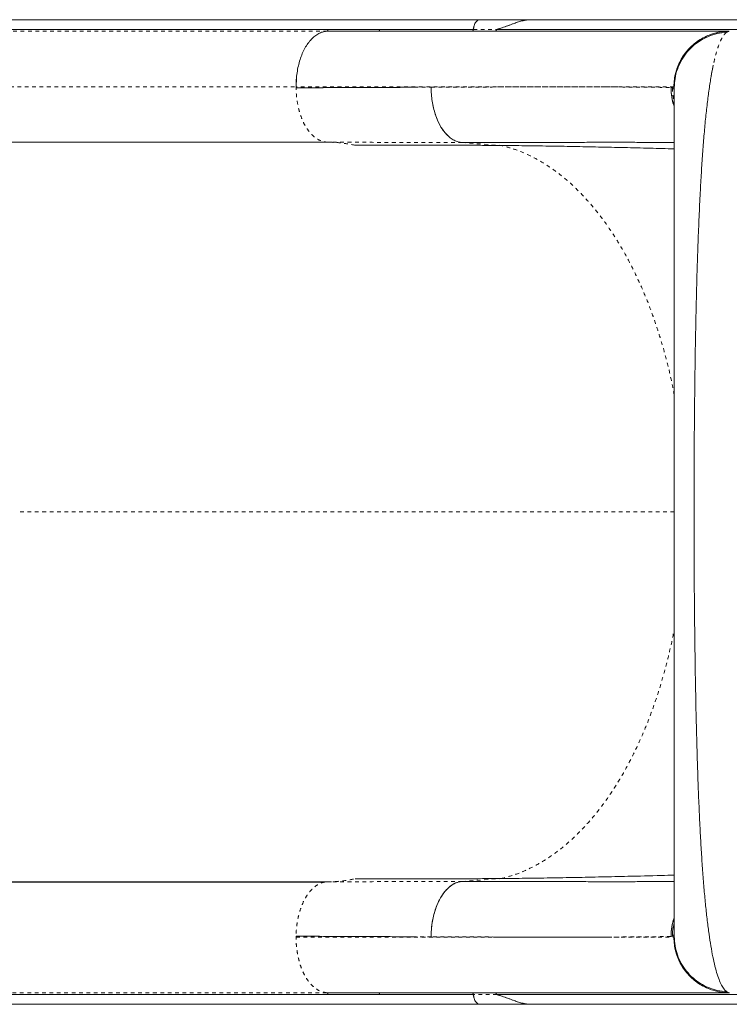
# Model space of a CAD drawing. Extents: x -79 to 464, y -9 to 609.
# Drawn here: x 175 to 195, y 242 to 269 of the extents above; entities that cross this region are included whole.
import ezdxf

# ---------------------------------------------------------------- set-up
doc = ezdxf.new("R2010")
doc.units = 0
doc.header["$LTSCALE"] = 0.125
doc.header["$MEASUREMENT"] = 0
doc.linetypes.add('PHANTOM', pattern=[0.5, 0.25, -0.05, 0.05, -0.05, 0.05, -0.05])
doc.layers.add('CONTOUR', color=7, linetype='CONTINUOUS')

msp = doc.modelspace()

# ---------------------------------------------------------------- linework, layer by layer
at = {"layer": 'CONTOUR', "linetype": 'Continuous', "lineweight": 15}
for p, q in [((187.78334, 268.59735), (169.75515, 268.59735)), ((187.62888, 268.438), (187.60723, 268.33765)), ((189.11627, 268.59825), (189.16696, 268.59825)), ((189.16696, 268.59718), (189.15291, 268.59716)), ((189.15319, 268.59718), (189.16696, 268.59718)), ((189.16696, 268.59825), (196.34097, 268.59825)), ((183.67216, 268.33695), (169.53212, 268.33695)), ((183.65657, 268.28511), (183.63063, 268.28511)), ((183.63812, 268.28474), (185.03588, 268.28575)), ((187.60662, 268.33783), (185.07123, 268.33783)), ((196.26854, 268.33051), (188.23209, 268.33051)), ((182.82145, 267.02678), (182.80938, 266.78575)), ((193.04344, 266.65566), (193.04279, 266.6703)), ((183.66974, 265.28575), (169.58709, 265.28575)), ((187.3057, 265.2741), (187.31146, 265.27412)), ((183.58547, 245.27919), (169.50282, 245.27919)), ((169.58718, 245.28575), (183.66974, 245.28575)), ((175.3436, 245.28575), (175.33821, 245.27919)), ((183.66974, 245.28575), (183.5856, 245.27589)), ((187.31157, 245.29738), (187.3057, 245.2974)), ((193.04279, 243.90119), (193.04354, 243.91835)), ((194.47716, 242.30479), (194.46104, 242.31379)), ((169.53212, 242.23455), (183.67216, 242.23455)), ((185.03588, 242.28575), (183.63812, 242.28676)), ((185.07123, 242.23367), (187.60662, 242.23367)), ((187.60723, 242.23385), (187.62888, 242.1335)), ((188.23209, 242.24099), (195.4296, 242.24099)), ((169.75004, 241.97414), (187.78334, 241.97414)), ((189.16696, 241.97325), (189.11627, 241.97325)), ((189.15291, 241.97434), (189.16696, 241.97432)), ((189.16696, 241.97432), (189.15319, 241.97432)), ((196.34097, 241.97325), (189.16696, 241.97325))]:
    msp.add_line(p, q, dxfattribs=at)
at = {"layer": 'CONTOUR', "linetype": 'PHANTOM', "lineweight": 0}
for p, q in [((169.55629, 268.28474), (183.63812, 268.28474)), ((187.60662, 268.33783), (188.24653, 268.33783)), ((168.66933, 266.78575), (182.80938, 266.78575)), ((182.80903, 266.78575), (182.80903, 266.75728)), ((186.0147, 266.77138), (186.46576, 266.77348)), ((192.95613, 266.76198), (192.99556, 266.76023)), ((193.03466, 266.78575), (193.04354, 266.76321)), ((187.3057, 265.2741), (188.36537, 265.19728)), ((193.04354, 255.28575), (175.26546, 255.28575)), ((187.3057, 245.2974), (188.36547, 245.37422)), ((182.80903, 243.81422), (182.80903, 243.78575)), ((186.46525, 243.79801), (186.01409, 243.79969)), ((192.99556, 243.81126), (192.95613, 243.80952)), ((193.03466, 243.78575), (193.04354, 243.80829)), ((183.63812, 242.28676), (169.49808, 242.28676)), ((188.24653, 242.23367), (187.60662, 242.23367))]:
    msp.add_line(p, q, dxfattribs=at)
at = {"layer": 'CONTOUR', "linetype": 'Continuous', "lineweight": 15, "flags": 128}
for points in [[(183.67216, 268.33695), (184.45564, 268.33747), (185.07123, 268.33783)], [(185.07123, 242.23367), (184.28775, 242.23418), (183.67216, 242.23455)]]:
    msp.add_lwpolyline(points, dxfattribs=at)
at = {"layer": 'CONTOUR', "linetype": 'Continuous', "lineweight": 15}
for points, knots in [([(187.60662, 268.33783), (187.61082, 268.36532), (187.61949, 268.42205), (187.64824, 268.49746), (187.69026, 268.55896), (187.73141, 268.59051), (187.75733, 268.59217), (187.76323, 268.59255)], [0, 0, 0, 0, 0.21168762, 0.4369314, 0.66267912, 0.92313801, 1, 1, 1, 1]), ([(189.10989, 268.59565), (188.88921, 268.59565), (188.4319, 268.59565), (187.99117, 268.59565), (187.76312, 268.59565)], [0, 0, 0, 0, 0.48255326, 1, 1, 1, 1]), ([(187.7953, 268.59623), (187.79129, 268.59745), (187.78727, 268.59867), (187.78335, 268.59735), (187.78334, 268.59734)], [0, 0, 0, 0, 0.99719402, 1, 1, 1, 1]), ([(187.80046, 268.59682), (188.02626, 268.59702), (188.47719, 268.59742), (188.93726, 268.59781), (189.16696, 268.59801)], [0, 0, 0, 0, 0.500733934, 1, 1, 1, 1]), ([(189.16696, 268.59801), (189.13498, 268.59671), (189.06836, 268.59401), (188.9656, 268.57691), (188.85762, 268.55016), (188.73177, 268.50711), (188.58656, 268.45036), (188.41904, 268.3882), (188.30588, 268.35516), (188.24653, 268.33783)], [0, 0, 0, 0, 0.09614817, 0.20027861, 0.31072201, 0.42793914, 0.59904086, 0.7897032, 1, 1, 1, 1]), ([(188.24733, 268.33731), (188.29437, 268.35119), (188.38911, 268.37913), (188.53382, 268.43236), (188.66939, 268.48411), (188.79806, 268.53055), (188.91828, 268.56577), (189.04298, 268.59159), (189.12568, 268.59531), (189.16696, 268.59718)], [0, 0, 0, 0, 0.167329285, 0.33708313, 0.50088391, 0.620653201, 0.751434162, 0.875948025, 1, 1, 1, 1]), ([(182.80846, 266.78575), (182.80988, 266.84956), (182.81273, 266.9773), (182.83511, 267.16575), (182.8698, 267.34823), (182.91746, 267.52184), (182.97704, 267.68363), (183.04796, 267.8307), (183.12953, 267.95981), (183.22006, 268.06936), (183.31782, 268.15845), (183.42117, 268.22526), (183.52841, 268.27094), (183.60155, 268.2807), (183.6381, 268.28557)], [0, 0, 0, 0, 0.08317049, 0.16649739, 0.24995243, 0.33343027, 0.41682007, 0.50007679, 0.58328961, 0.66659451, 0.74999842, 0.83342205, 0.9167699, 1, 1, 1, 1]), ([(194.4671, 268.28511), (194.45863, 268.28511), (194.44055, 268.28511), (194.37571, 268.28511), (194.28493, 268.2851), (194.17178, 268.2851), (194.04157, 268.2851), (193.89782, 268.2851), (193.74402, 268.2851), (193.5821, 268.2851), (193.41384, 268.2851), (193.24163, 268.2851), (193.06778, 268.2851), (192.89574, 268.2851), (192.72766, 268.2851), (192.56633, 268.2851), (192.41353, 268.2851), (192.26776, 268.2851), (192.11935, 268.2851), (191.95696, 268.2851), (191.7721, 268.2851), (191.56266, 268.2851), (191.32789, 268.2851), (191.06596, 268.2851), (190.77686, 268.2851), (190.4591, 268.2851), (190.11115, 268.2851), (189.72925, 268.2851), (189.30862, 268.2851), (188.84651, 268.2851), (188.34009, 268.2851), (187.78965, 268.2851), (187.19296, 268.2851), (186.59648, 268.2851), (186.00749, 268.28511), (185.43338, 268.28511), (184.82604, 268.28511), (184.23293, 268.28511), (183.83497, 268.28511), (183.65657, 268.28511)], [0, 0, 0, 0, 0.03256534, 0.06957664, 0.10502557, 0.13891161, 0.17123408, 0.20145686, 0.23017033, 0.25737417, 0.28306825, 0.30767828, 0.33072326, 0.35220339, 0.37211891, 0.39047004, 0.40697097, 0.42196322, 0.4364114, 0.45232143, 0.47008666, 0.48943205, 0.51035772, 0.53286377, 0.55695021, 0.5821448, 0.6088636, 0.63710633, 0.66687261, 0.69874494, 0.73219584, 0.76722507, 0.80383283, 0.84202011, 0.87313414, 0.90522475, 0.9382921, 0.97233607, 1, 1, 1, 1]), ([(185.03588, 268.28575), (185.27037, 268.28575), (185.73877, 268.28575), (186.41423, 268.28575), (187.06824, 268.28575), (187.69896, 268.28575), (188.30687, 268.28575), (188.93552, 268.28575), (189.57638, 268.28575), (190.21931, 268.28575), (190.82095, 268.28575), (191.38129, 268.28575), (191.87067, 268.28575), (192.29595, 268.28575), (192.66316, 268.28575), (192.99837, 268.28575), (193.30157, 268.28575), (193.57276, 268.28575), (193.82529, 268.28575), (194.05179, 268.28575), (194.2441, 268.28575), (194.38912, 268.28575), (194.49105, 268.28575), (194.51974, 268.28575), (194.5341, 268.28575)], [0, 0, 0, 0, 0.04125145, 0.08240178, 0.12350337, 0.16460876, 0.20577047, 0.24704083, 0.29771808, 0.34825514, 0.3987494, 0.4492985, 0.49999977, 0.54225361, 0.58439513, 0.62648055, 0.66856635, 0.71070897, 0.75296465, 0.80246187, 0.85182332, 0.90113962, 0.95050164, 1, 1, 1, 1]), ([(188.2321, 268.33051), (188.23062, 268.3245), (188.22763, 268.31245), (188.21951, 268.2987), (188.20977, 268.28882), (188.20243, 268.2874), (188.19877, 268.28669)], [0, 0, 0, 0, 0.25052202, 0.50210128, 0.75231543, 1, 1, 1, 1]), ([(194.5341, 268.28661), (194.46879, 268.28398), (194.33809, 268.27871), (194.14546, 268.23787), (193.9593, 268.17462), (193.78269, 268.08778), (193.61873, 267.97927), (193.47056, 267.85012), (193.34152, 267.70179), (193.23307, 267.53765), (193.14626, 267.36086), (193.08303, 267.17454), (193.04221, 266.98181), (193.03701, 266.85106), (193.03441, 266.78575)], [0, 0, 0, 0, 0.08321098, 0.166535466, 0.249954731, 0.333374892, 0.416703534, 0.499926331, 0.583168419, 0.666542424, 0.750014951, 0.833475361, 0.916813916, 1, 1, 1, 1]), ([(194.5341, 268.28575), (194.44626, 268.28112), (194.27052, 268.27186), (194.01521, 268.19946), (193.77601, 268.08696), (193.55999, 267.93398), (193.37527, 267.74681), (193.22651, 267.5317), (193.1179, 267.29585), (193.04805, 267.04472), (193.03912, 266.87206), (193.03466, 266.78575)], [0, 0, 0, 0, 0.11197869, 0.22401927, 0.33604273, 0.44802168, 0.55995458, 0.66994264, 0.77997212, 0.89001646, 1, 1, 1, 1]), ([(194.46104, 268.25771), (194.37663, 268.2487), (194.20769, 268.23067), (193.96477, 268.14958), (193.73791, 268.03296), (193.5337, 267.87976), (193.36045, 267.69473), (193.22231, 267.48395), (193.12163, 267.25493), (193.05619, 267.01259), (193.04776, 266.8463), (193.04354, 266.76321)], [0, 0, 0, 0, 0.11192702, 0.22400981, 0.33612425, 0.4480766, 0.55989447, 0.6698652, 0.77998557, 0.89006817, 1, 1, 1, 1]), ([(194.46104, 242.31379), (194.43731, 242.33416), (194.38994, 242.3748), (194.32095, 242.48833), (194.25441, 242.63898), (194.19081, 242.82988), (194.13047, 243.05839), (194.07376, 243.32307), (194.02096, 243.6213), (193.97134, 243.95615), (193.92497, 244.32856), (193.88177, 244.73905), (193.84232, 245.18054), (193.80652, 245.65001), (193.77421, 246.14447), (193.74433, 246.67764), (193.71683, 247.2515), (193.69176, 247.86823), (193.66967, 248.50873), (193.65043, 249.16915), (193.63385, 249.84577), (193.61974, 250.53728), (193.60749, 251.26716), (193.59724, 252.03649), (193.58914, 252.84285), (193.58343, 253.65816), (193.58007, 254.47911), (193.57902, 255.27802), (193.58003, 256.05082), (193.58287, 256.79394), (193.5876, 257.53062), (193.59427, 258.26102), (193.60298, 258.98502), (193.61383, 259.69999), (193.62735, 260.42496), (193.6439, 261.15412), (193.66401, 261.8836), (193.68745, 262.59031), (193.7146, 263.27235), (193.74437, 263.89697), (193.7764, 264.46394), (193.81029, 264.97571), (193.84788, 265.45895), (193.88958, 265.91266), (193.93561, 266.33528), (193.98616, 266.72215), (194.04083, 267.07374), (194.08092, 267.27339), (194.10094, 267.37312)], [0, 0, 0, 0, 0.0200838, 0.04007331, 0.05997267, 0.07987171, 0.09979228, 0.11966212, 0.13942211, 0.15904031, 0.17951804, 0.2000107, 0.2205196, 0.24098927, 0.2613226, 0.2815338, 0.30353541, 0.32558379, 0.34767102, 0.3696774, 0.39155736, 0.41334488, 0.4351517, 0.4592293, 0.48336929, 0.5074402, 0.53150131, 0.55559819, 0.57747382, 0.59925414, 0.62095187, 0.64266853, 0.66449684, 0.68644188, 0.7083787, 0.73242937, 0.75643402, 0.78053728, 0.80481813, 0.82920391, 0.85036734, 0.87149106, 0.89265328, 0.91396244, 0.93542858, 0.95698752, 0.9785161, 1, 1, 1, 1]), ([(194.10092, 267.37343), (194.09493, 267.34492), (194.08405, 267.29313), (194.06876, 267.2142), (194.05579, 267.14462), (194.04772, 267.09818), (194.0442, 267.0779)], [0, 0, 0, 0, 0.30658447, 0.55687761, 0.80659937, 1, 1, 1, 1]), ([(182.80903, 266.75728), (182.96383, 266.75792), (183.26568, 266.75916), (183.69746, 266.76097), (184.10009, 266.76268), (184.42319, 266.76409), (184.6991, 266.7653), (184.93229, 266.76634), (185.16807, 266.7674), (185.33851, 266.76818), (185.44836, 266.76868), (185.50834, 266.76896), (185.56623, 266.76922), (185.64552, 266.76959), (185.74879, 266.77007), (185.86207, 266.77061), (185.9511, 266.77104), (185.99766, 266.77129), (186.0147, 266.77138)], [0, 0, 0, 0, 0.13597943, 0.26513923, 0.38747868, 0.50299758, 0.56470966, 0.64660731, 0.72438498, 0.79132831, 0.8123145, 0.83195835, 0.85025987, 0.86937589, 0.91035717, 0.95287735, 0.98275826, 1, 1, 1, 1]), ([(186.46525, 266.77349), (186.46679, 266.70922), (186.46986, 266.58069), (186.49295, 266.39137), (186.52855, 266.20853), (186.57728, 266.03501), (186.638, 265.87366), (186.71009, 265.72735), (186.79273, 265.5991), (186.88417, 265.49023), (186.98278, 265.40165), (187.08695, 265.33507), (187.19501, 265.28933), (187.26883, 265.27917), (187.3057, 265.2741)], [0, 0, 0, 0, 0.083309439, 0.166614113, 0.249975689, 0.333353772, 0.416677113, 0.499914615, 0.583149602, 0.666501969, 0.749962705, 0.833435835, 0.916805052, 1, 1, 1, 1]), ([(186.46527, 266.77349), (186.46691, 266.70979), (186.47019, 266.58235), (186.49248, 266.39444), (186.52723, 266.21274), (186.57549, 266.04017), (186.636, 265.87939), (186.70797, 265.73302), (186.79045, 265.60373), (186.88189, 265.49327), (186.98079, 265.4031), (187.08565, 265.33554), (187.19451, 265.28935), (187.26863, 265.27918), (187.3057, 265.2741)], [0, 0, 0, 0, 0.08257237, 0.16519927, 0.24795626, 0.33086597, 0.41393781, 0.49716845, 0.58058947, 0.66421704, 0.7480124, 0.8319379, 0.91594932, 1, 1, 1, 1]), ([(192.95602, 266.76198), (192.95991, 266.67625), (192.96765, 266.50535), (193.0183, 266.34202), (193.04354, 266.26062)], [0, 0, 0, 0, 0.50160411, 1, 1, 1, 1]), ([(193.04354, 266.26076), (193.04256, 266.26295), (193.00716, 266.34167), (192.97108, 266.51097), (192.96104, 266.67832), (192.95602, 266.76198)], [0, 0, 0, 0, 0.014109145, 0.507177872, 1, 1, 1, 1]), ([(193.04354, 266.76321), (193.04354, 266.74312), (193.04354, 266.70293), (193.04354, 266.58202), (193.04354, 266.41808), (193.04354, 266.20843), (193.04354, 265.95505), (193.04354, 265.65816), (193.04354, 265.31999), (193.04354, 264.94182), (193.04354, 264.52672), (193.04354, 264.07719), (193.04354, 263.59502), (193.04354, 263.08039), (193.04354, 262.53612), (193.04354, 261.96444), (193.04354, 261.36889), (193.04354, 260.75188), (193.04354, 260.11542), (193.04354, 259.46049), (193.04354, 258.79017), (193.04354, 258.10721), (193.04354, 257.41472), (193.04354, 256.71493), (193.04354, 256.00992), (193.04354, 255.30063), (193.04354, 254.5901), (193.04354, 253.88142), (193.04354, 253.17822), (193.04354, 252.48298), (193.04354, 251.79828), (193.04354, 251.12723), (193.04354, 250.47195), (193.04354, 249.83479), (193.04354, 249.21652), (193.04354, 248.61979), (193.04354, 248.04771), (193.04354, 247.50286), (193.04354, 246.98698), (193.04354, 246.50228), (193.04354, 246.05088), (193.04354, 245.63484), (193.04354, 245.25699), (193.04354, 244.91837), (193.04354, 244.62027), (193.04354, 244.36486), (193.04354, 244.15392), (193.04354, 243.98939), (193.04354, 243.86858), (193.04354, 243.82839), (193.04354, 243.80829)], [0, 0, 0, 0, 0.02083061, 0.04166966, 0.06261215, 0.08329774, 0.1040169, 0.12485987, 0.14568217, 0.16651918, 0.18745678, 0.20816403, 0.22889162, 0.24972085, 0.27056864, 0.29139507, 0.31227883, 0.33303512, 0.35379267, 0.37462781, 0.39547693, 0.41628121, 0.43711588, 0.45790779, 0.47868748, 0.49952948, 0.52047345, 0.54135657, 0.56225468, 0.5831664, 0.60401311, 0.62487033, 0.645686, 0.6664544, 0.68725197, 0.70816717, 0.72898248, 0.74977663, 0.77066048, 0.79147692, 0.81230777, 0.83321457, 0.85399581, 0.87473747, 0.89570207, 0.91656165, 0.93740721, 0.95830659, 0.97913902, 1, 1, 1, 1]), ([(188.36551, 265.19726), (187.91435, 265.2006), (187.01131, 265.20728), (185.69188, 265.20875), (184.83726, 265.20431), (184.41017, 265.20209)], [0, 0, 0, 0, 0.33308257, 0.66670909, 1, 1, 1, 1]), ([(188.36537, 265.19728), (187.98607, 265.20014), (187.22751, 265.20585), (186.19374, 265.20812), (185.2539, 265.207), (184.69141, 265.20372), (184.41017, 265.20208)], [0, 0, 0, 0, 0.280016172, 0.560013484, 0.780007339, 1, 1, 1, 1]), ([(193.04354, 265.27956), (193.0331, 265.27961), (192.90832, 265.28025), (192.62706, 265.28108), (192.21202, 265.282), (191.76857, 265.28247), (191.30873, 265.28261), (190.81615, 265.2824), (190.29262, 265.28186), (189.74253, 265.28098), (189.16811, 265.27977), (188.57149, 265.27823), (187.95329, 265.27638), (187.52114, 265.27486), (187.3057, 265.2741)], [0, 0, 0, 0, 0.00911457, 0.10894069, 0.20884863, 0.29836349, 0.38780785, 0.47711223, 0.56620397, 0.65500892, 0.74188804, 0.82838363, 0.91444183, 1, 1, 1, 1]), ([(193.04354, 265.10526), (192.82454, 265.11121), (192.36972, 265.12357), (191.68729, 265.1404), (190.99576, 265.15606), (190.31381, 265.16992), (189.64529, 265.1816), (188.99194, 265.19109), (188.57417, 265.19521), (188.3655, 265.19726)], [0, 0, 0, 0, 0.13369453, 0.27766351, 0.42201167, 0.56659708, 0.71124586, 0.85577295, 1, 1, 1, 1]), ([(184.41016, 245.36941), (184.83728, 245.3672), (185.69195, 245.36277), (187.01136, 245.36424), (187.91435, 245.3709), (188.36547, 245.37423)], [0, 0, 0, 0, 0.33329122, 0.66691634, 1, 1, 1, 1]), ([(188.36547, 245.37422), (188.02649, 245.37162), (187.34856, 245.36641), (186.35054, 245.36332), (185.36909, 245.36385), (184.72981, 245.36756), (184.41016, 245.36942)], [0, 0, 0, 0, 0.25002011, 0.50001834, 0.75000861, 1, 1, 1, 1]), ([(186.46525, 243.79801), (186.46792, 243.88437), (186.47325, 244.05712), (186.51441, 244.30795), (186.57731, 244.54342), (186.66253, 244.75701), (186.76725, 244.93976), (186.88774, 245.08852), (187.02, 245.19638), (187.11735, 245.25652), (187.17028, 245.26759), (187.17485, 245.26855)], [0, 0, 0, 0, 0.12432026, 0.24868877, 0.37311557, 0.49742374, 0.62160047, 0.74374333, 0.86609932, 0.98842158, 1, 1, 1, 1]), ([(187.3057, 245.2974), (187.26881, 245.29232), (187.19506, 245.28216), (187.08638, 245.23597), (186.98151, 245.1684), (186.88254, 245.07823), (186.79102, 244.96777), (186.7084, 244.83848), (186.63624, 244.6921), (186.57555, 244.53132), (186.52719, 244.35875), (186.4925, 244.17706), (186.4703, 243.98915), (186.46694, 243.86171), (186.46527, 243.79801)], [0, 0, 0, 0, 0.08411071, 0.16814297, 0.25206362, 0.33584897, 0.41946575, 0.50287299, 0.58608609, 0.66914302, 0.75204625, 0.83480457, 0.91743126, 1, 1, 1, 1]), ([(187.3057, 245.2974), (187.52503, 245.29663), (187.96498, 245.29508), (188.59376, 245.29321), (189.20012, 245.29165), (189.77975, 245.29045), (190.32775, 245.2896), (190.84318, 245.28908), (191.32559, 245.28889), (191.77636, 245.28903), (192.21441, 245.28951), (192.62715, 245.29041), (192.90838, 245.29125), (193.03313, 245.29188), (193.04354, 245.29194)], [0, 0, 0, 0, 0.08711698, 0.17475254, 0.26284058, 0.35132449, 0.4401553, 0.52767503, 0.61539634, 0.70325024, 0.79117078, 0.89108218, 0.99091083, 1, 1, 1, 1]), ([(188.36547, 245.37423), (188.5804, 245.37638), (189.01069, 245.38067), (189.68374, 245.39048), (190.37268, 245.4026), (191.07568, 245.41705), (191.84826, 245.435), (192.50429, 245.45138), (192.92613, 245.46321), (193.04354, 245.4665)], [0, 0, 0, 0, 0.14848282, 0.29726487, 0.44616243, 0.59498771, 0.74355602, 0.92862674, 1, 1, 1, 1]), ([(192.95602, 243.80952), (192.95983, 243.89528), (192.96743, 244.06668), (193.01818, 244.2305), (193.04354, 244.31236)], [0, 0, 0, 0, 0.50031726, 1, 1, 1, 1]), ([(193.04354, 244.30988), (193.04269, 244.30798), (193.00764, 244.2294), (192.97125, 244.06054), (192.9611, 243.89315), (192.95602, 243.80952)], [0, 0, 0, 0, 0.01227593, 0.50648961, 1, 1, 1, 1]), ([(193.04354, 244.16556), (193.03371, 244.13123), (193.00073, 244.01603), (192.99748, 243.89572), (192.99519, 243.81126)], [0, 0, 0, 0, 0.29803722, 1, 1, 1, 1]), ([(186.01409, 243.79969), (185.76416, 243.80067), (185.26429, 243.80265), (184.47458, 243.80612), (183.65975, 243.80993), (183.09288, 243.81279), (182.80945, 243.81422)], [0, 0, 0, 0, 0.25000359, 0.500006, 0.75000493, 1, 1, 1, 1]), ([(193.03441, 243.78575), (193.03701, 243.72043), (193.04221, 243.58968), (193.08303, 243.39696), (193.14626, 243.21064), (193.23307, 243.03385), (193.34152, 242.86971), (193.47056, 242.72138), (193.61873, 242.59223), (193.78269, 242.48372), (193.9593, 242.39688), (194.14546, 242.33363), (194.33809, 242.29279), (194.46879, 242.28752), (194.5341, 242.28489)], [0, 0, 0, 0, 0.08318659, 0.16652539, 0.24998587, 0.33345838, 0.41683233, 0.50007435, 0.58329706, 0.6666256, 0.75004562, 0.83346475, 0.91678911, 1, 1, 1, 1]), ([(193.03466, 243.78575), (193.03928, 243.69787), (193.04854, 243.52207), (193.12091, 243.26667), (193.23338, 243.02738), (193.3863, 242.81128), (193.57339, 242.62649), (193.78843, 242.47767), (194.02419, 242.36902), (194.27523, 242.29915), (194.44783, 242.29021), (194.5341, 242.28575)], [0, 0, 0, 0, 0.11197869, 0.22401927, 0.33604273, 0.44802168, 0.55995458, 0.66994264, 0.77997212, 0.89001646, 1, 1, 1, 1]), ([(193.04354, 243.80829), (193.04791, 243.72369), (193.05666, 243.55437), (193.12445, 243.30789), (193.22866, 243.07544), (193.37073, 242.86356), (193.54635, 242.68077), (193.74967, 242.53154), (193.9733, 242.41864), (194.2122, 242.34011), (194.37813, 242.32256), (194.46104, 242.31379)], [0, 0, 0, 0, 0.111927015, 0.224009808, 0.336124246, 0.448076598, 0.559894466, 0.669865203, 0.779985573, 0.890068167, 1, 1, 1, 1]), ([(194.43858, 242.33595), (194.45267, 242.32304), (194.48701, 242.29158), (194.52066, 242.28791), (194.54051, 242.28575)], [0, 0, 0, 0, 0.41011208, 1, 1, 1, 1]), ([(194.5341, 242.28575), (194.52199, 242.2866), (194.50648, 242.28769), (194.48742, 242.29892), (194.48324, 242.30139)], [0, 0, 0, 0, 0.78052058, 1, 1, 1, 1]), ([(183.64108, 242.28639), (183.84748, 242.28639), (184.29246, 242.28639), (184.94403, 242.28638), (185.59135, 242.28638), (186.19275, 242.28638), (186.7474, 242.28638), (187.25749, 242.28638), (187.72545, 242.28638), (188.15642, 242.28637), (188.55438, 242.28637), (188.9206, 242.28637), (189.25635, 242.28637), (189.56096, 242.28637), (189.83608, 242.28637), (190.08202, 242.28637), (190.30059, 242.28637), (190.49763, 242.28637), (190.68802, 242.28637), (190.8855, 242.28637), (191.09745, 242.28637), (191.32261, 242.28637), (191.55803, 242.28637), (191.80168, 242.28637), (192.0497, 242.28637), (192.29974, 242.28637), (192.54936, 242.28637), (192.79718, 242.28637), (193.04203, 242.28637), (193.28067, 242.28637), (193.50956, 242.28637), (193.7239, 242.28638), (193.91997, 242.28638), (194.08075, 242.28638), (194.20933, 242.28638), (194.30957, 242.28638), (194.38861, 242.28639), (194.44418, 242.28639), (194.46005, 242.28639), (194.46735, 242.28639)], [0, 0, 0, 0, 0.03199331, 0.06897833, 0.10439876, 0.13825467, 0.1705465, 0.20074003, 0.22942635, 0.25660584, 0.28227855, 0.30686976, 0.32989852, 0.35136458, 0.37126768, 0.38960765, 0.40609847, 0.42108125, 0.4355213, 0.45142218, 0.46917639, 0.48850876, 0.50941909, 0.5319072, 0.55597293, 0.58114448, 0.60783791, 0.63605365, 0.66579233, 0.69763694, 0.73106123, 0.76606522, 0.80264858, 0.84081064, 0.87190269, 0.90396832, 0.93700708, 0.97101867, 1, 1, 1, 1]), ([(194.52032, 242.28575), (194.51251, 242.28575), (194.49293, 242.28575), (194.42477, 242.28575), (194.32048, 242.28575), (194.18271, 242.28575), (194.01308, 242.28575), (193.79603, 242.28575), (193.52362, 242.28575), (193.18659, 242.28575), (192.80343, 242.28575), (192.37415, 242.28575), (191.92587, 242.28575), (191.46842, 242.28575), (191.01026, 242.28575), (190.52339, 242.28575), (190.00782, 242.28575), (189.46354, 242.28575), (188.85867, 242.28575), (188.18941, 242.28575), (187.45177, 242.28575), (186.68041, 242.28575), (185.87796, 242.28575), (185.31684, 242.28575), (185.03588, 242.28575)], [0, 0, 0, 0, 0.02774569, 0.06948187, 0.11116477, 0.15284769, 0.19458396, 0.23642667, 0.28782983, 0.33908512, 0.39029122, 0.4415471, 0.49295146, 0.53580135, 0.57853719, 0.62121599, 0.66389501, 0.70663151, 0.74948251, 0.79966695, 0.84971897, 0.89973046, 0.94979353, 1, 1, 1, 1]), ([(187.60662, 242.23367), (187.61082, 242.20618), (187.61949, 242.14944), (187.64824, 242.07404), (187.69026, 242.01254), (187.73141, 241.98098), (187.75733, 241.97933), (187.76323, 241.97895)], [0, 0, 0, 0, 0.211687623, 0.436931403, 0.662679121, 0.923138011, 1, 1, 1, 1]), ([(188.19877, 242.28481), (188.20243, 242.2841), (188.20977, 242.28268), (188.21951, 242.2728), (188.22763, 242.25905), (188.23062, 242.247), (188.2321, 242.24099)], [0, 0, 0, 0, 0.24768457, 0.49789872, 0.74947798, 1, 1, 1, 1]), ([(189.16696, 241.97349), (189.13498, 241.97479), (189.06836, 241.97749), (188.9656, 241.99459), (188.85762, 242.02134), (188.73177, 242.06439), (188.58656, 242.12114), (188.41904, 242.1833), (188.30588, 242.21634), (188.24653, 242.23367)], [0, 0, 0, 0, 0.09614817, 0.20027862, 0.31072203, 0.42793915, 0.59904089, 0.78970323, 1, 1, 1, 1]), ([(189.16696, 241.97432), (189.12568, 241.97618), (189.04297, 241.9799), (188.9183, 242.00568), (188.79807, 242.04089), (188.66919, 242.08748), (188.53355, 242.13961), (188.3889, 242.19322), (188.29431, 242.22059), (188.24733, 242.23419)], [0, 0, 0, 0, 0.12404466, 0.24853934, 0.37921129, 0.49909941, 0.663519, 0.8329045, 1, 1, 1, 1]), ([(187.76312, 241.97585), (187.99117, 241.97585), (188.4319, 241.97585), (188.88921, 241.97585), (189.10989, 241.97585)], [0, 0, 0, 0, 0.51744674, 1, 1, 1, 1]), ([(187.78334, 241.97416), (187.78335, 241.97415), (187.78727, 241.97283), (187.79129, 241.97405), (187.7953, 241.97527)], [0, 0, 0, 0, 0.00280598, 1, 1, 1, 1]), ([(187.80046, 241.97468), (188.02626, 241.97448), (188.47719, 241.97408), (188.93726, 241.97368), (189.16696, 241.97349)], [0, 0, 0, 0, 0.50073393, 1, 1, 1, 1])]:
    msp.add_open_spline(points, degree=3, knots=knots, dxfattribs=at)
at = {"layer": 'CONTOUR', "linetype": 'PHANTOM', "lineweight": 0}
for points, knots in [([(183.63812, 268.28474), (183.64259, 268.28608), (183.65164, 268.28879), (183.66197, 268.30263), (183.66931, 268.31892), (183.67122, 268.33098), (183.67216, 268.33695)], [0, 0, 0, 0, 0.27704135, 0.56036229, 0.78236965, 1, 1, 1, 1]), ([(185.07123, 268.33783), (185.06983, 268.33011), (185.067, 268.31448), (185.05739, 268.29828), (185.0468, 268.28783), (185.03949, 268.28644), (185.03588, 268.28575)], [0, 0, 0, 0, 0.27672738, 0.56043821, 0.78265367, 1, 1, 1, 1]), ([(187.57127, 268.28575), (187.57538, 268.28664), (187.58369, 268.28844), (187.59439, 268.30056), (187.60303, 268.31693), (187.60543, 268.33092), (187.60662, 268.33783)], [0, 0, 0, 0, 0.24699454, 0.5, 0.75300546, 1, 1, 1, 1]), ([(194.46104, 268.25771), (194.43929, 268.23929), (194.39571, 268.20238), (194.33187, 268.10202), (194.26977, 267.97026), (194.21028, 267.80409), (194.15367, 267.60783), (194.11849, 267.45122), (194.10094, 267.37312)], [0, 0, 0, 0, 0.16704866, 0.334752245, 0.502420356, 0.669348484, 0.835108825, 1, 1, 1, 1]), ([(194.5341, 268.28575), (194.52316, 268.28461), (194.50128, 268.28233), (194.47445, 268.26592), (194.46104, 268.25771)], [0, 0, 0, 0, 0.4999949, 1, 1, 1, 1]), ([(193.03538, 266.78575), (193.02241, 266.78575), (192.99646, 266.78575), (192.90607, 266.78575), (192.77841, 266.78575), (192.61009, 266.78575), (192.40244, 266.78575), (192.15551, 266.78575), (191.86971, 266.78575), (191.54533, 266.78575), (191.18271, 266.78575), (190.78221, 266.78575), (190.34481, 266.78575), (189.87144, 266.78575), (189.36302, 266.78575), (188.80284, 266.78575), (188.18793, 266.78575), (187.51549, 266.78575), (186.80554, 266.78575), (186.29082, 266.78575), (186.00783, 266.78575), (185.96928, 266.78575), (185.93787, 266.78575), (185.9064, 266.78575), (185.87487, 266.78575), (185.80417, 266.78575), (185.6546, 266.78575), (185.35296, 266.78575), (184.87447, 266.78575), (184.24757, 266.78575), (183.54103, 266.78575), (183.05303, 266.78575), (182.80903, 266.78575)], [0, 0, 0, 0, 0.04406521, 0.08813305, 0.13220337, 0.17627517, 0.22034706, 0.26441759, 0.30848564, 0.35255082, 0.39661388, 0.44067697, 0.48474193, 0.5288094, 0.57287896, 0.61694957, 0.66532043, 0.71368945, 0.76205585, 0.81042026, 0.81375842, 0.81573591, 0.8177134, 0.8196909, 0.8216684, 0.8236459, 0.8329684, 0.8496158, 0.87934346, 0.91956037, 0.95977945, 1, 1, 1, 1]), ([(183.66974, 265.28575), (183.63271, 265.28829), (183.5586, 265.29338), (183.44935, 265.33323), (183.3437, 265.39498), (183.24335, 265.47979), (183.15001, 265.58578), (183.0654, 265.71192), (182.99139, 265.85691), (182.92886, 266.0176), (182.87838, 266.19094), (182.84101, 266.37398), (182.81611, 266.56368), (182.81173, 266.69277), (182.80954, 266.75728)], [0, 0, 0, 0, 0.0832605, 0.16661399, 0.25004856, 0.33347553, 0.41680237, 0.50000572, 0.58319661, 0.66650416, 0.74992136, 0.83336128, 0.91673009, 1, 1, 1, 1]), ([(186.46527, 266.77349), (186.71455, 266.77435), (187.21193, 266.77607), (187.9086, 266.77806), (188.56616, 266.7796), (189.18152, 266.78066), (189.75609, 266.78124), (190.28833, 266.78133), (190.78102, 266.78097), (191.07132, 266.78031), (191.21657, 266.77999)], [0, 0, 0, 0, 0.12563125, 0.25066953, 0.37518993, 0.49954518, 0.62400494, 0.74879283, 0.87430447, 1, 1, 1, 1]), ([(191.21657, 266.77999), (191.33147, 266.77964), (191.56079, 266.77895), (191.86212, 266.77748), (192.13127, 266.77572), (192.36571, 266.77362), (192.56664, 266.7712), (192.73265, 266.76846), (192.86668, 266.76541), (192.9262, 266.76313), (192.95602, 266.76198)], [0, 0, 0, 0, 0.12548523, 0.25045569, 0.37502302, 0.49946404, 0.62401847, 0.74889064, 0.87421731, 1, 1, 1, 1]), ([(192.99519, 266.76023), (193.00484, 266.75714), (193.02413, 266.75096), (193.03876, 266.7183), (193.04075, 266.68174), (193.04151, 266.66775)], [0, 0, 0, 0, 0.38177139, 0.76355022, 1, 1, 1, 1]), ([(192.99519, 266.76023), (192.99754, 266.67424), (193.00082, 266.5544), (193.03413, 266.43985), (193.04354, 266.40749)], [0, 0, 0, 0, 0.71755457, 1, 1, 1, 1]), ([(187.3057, 265.2741), (187.07942, 265.27376), (186.62694, 265.27309), (185.9248, 265.27635), (185.20069, 265.28052), (184.45308, 265.28467), (183.9308, 265.28539), (183.66974, 265.28575)], [0, 0, 0, 0, 0.20020476, 0.40032856, 0.6003473, 0.80023716, 1, 1, 1, 1]), ([(184.41017, 265.20209), (184.28565, 265.22672), (184.03961, 265.27538), (183.79202, 265.28232), (183.66974, 265.28575)], [0, 0, 0, 0, 0.50609095, 1, 1, 1, 1]), ([(193.04354, 258.44274), (193.03271, 258.50425), (192.98818, 258.75708), (192.88717, 259.19032), (192.74288, 259.7429), (192.57628, 260.28344), (192.3899, 260.80965), (192.18358, 261.31758), (191.95865, 261.80433), (191.71622, 262.26684), (191.45741, 262.7019), (191.1839, 263.10724), (190.89751, 263.48095), (190.59992, 263.82092), (190.29305, 264.12576), (189.979, 264.39501), (189.65971, 264.628), (189.33708, 264.8246), (189.01302, 264.98473), (188.68956, 265.11218), (188.47288, 265.16907), (188.36551, 265.19726)], [0, 0, 0, 0, 0.0172938, 0.0710742, 0.12549958, 0.18046523, 0.23587473, 0.29163745, 0.34764291, 0.40377745, 0.45993387, 0.51600772, 0.57188755, 0.62745899, 0.68262399, 0.73729124, 0.79135753, 0.84472974, 0.89734505, 0.94912874, 1, 1, 1, 1]), ([(188.36547, 245.37423), (188.4945, 245.40887), (188.75528, 245.4789), (189.14374, 245.64488), (189.53207, 245.85827), (189.91663, 246.12493), (190.27289, 246.42569), (190.5999, 246.75056), (190.89749, 247.09052), (191.18388, 247.46423), (191.45739, 247.86957), (191.71621, 248.30463), (191.95864, 248.76714), (192.18357, 249.2539), (192.38989, 249.76182), (192.57628, 250.28804), (192.74288, 250.82857), (192.88716, 251.38117), (192.98818, 251.81441), (193.03271, 252.06724), (193.04354, 252.12876)], [0, 0, 0, 0, 0.06115474, 0.1236005, 0.18719854, 0.25183252, 0.31736135, 0.37252739, 0.42809987, 0.48398076, 0.54005569, 0.59621319, 0.65234882, 0.70835537, 0.76411918, 0.81952977, 0.8744965, 0.92892295, 0.98270441, 1, 1, 1, 1]), ([(183.5856, 245.27589), (183.57671, 245.27502), (183.5308, 245.27055), (183.44939, 245.23731), (183.34365, 245.17683), (183.24331, 245.09169), (183.14997, 244.98577), (183.06538, 244.85953), (182.99139, 244.71449), (182.92883, 244.55382), (182.87829, 244.38051), (182.84088, 244.19751), (182.81596, 244.00782), (182.81162, 243.87873), (182.80945, 243.81422)], [0, 0, 0, 0, 0.021377766, 0.110363619, 0.199431568, 0.288487781, 0.377436831, 0.466259612, 0.555079457, 0.644021719, 0.733070036, 0.822131135, 0.911112502, 1, 1, 1, 1]), ([(183.66974, 245.28575), (183.79202, 245.28918), (184.0396, 245.29612), (184.28564, 245.34478), (184.41016, 245.36941)], [0, 0, 0, 0, 0.49390909, 1, 1, 1, 1]), ([(187.3057, 245.2974), (187.07942, 245.29774), (186.62688, 245.29841), (185.92465, 245.29515), (185.20057, 245.29098), (184.45303, 245.28682), (183.93081, 245.28611), (183.66974, 245.28575)], [0, 0, 0, 0, 0.20019778, 0.40038151, 0.60040039, 0.80023029, 1, 1, 1, 1]), ([(193.04151, 243.90377), (193.04075, 243.88978), (193.03876, 243.85321), (193.02414, 243.82054), (193.00484, 243.81436), (192.99519, 243.81126)], [0, 0, 0, 0, 0.23658582, 0.61829782, 1, 1, 1, 1]), ([(183.6381, 242.28586), (183.58462, 242.29471), (183.47759, 242.31241), (183.34113, 242.39425), (183.22931, 242.49306), (183.14018, 242.59807), (183.05805, 242.72357), (182.98513, 242.86958), (182.92288, 243.03369), (182.87305, 243.21046), (182.83675, 243.39679), (182.81331, 243.58958), (182.81032, 243.72039), (182.80882, 243.78575)], [0, 0, 0, 0, 0.12184667, 0.24390532, 0.32534092, 0.40668181, 0.48791833, 0.57314965, 0.65850765, 0.74396649, 0.8294227, 0.9147743, 1, 1, 1, 1]), ([(182.80903, 243.78575), (183.11894, 243.78575), (183.73874, 243.78575), (184.62671, 243.78575), (185.31453, 243.78575), (185.71945, 243.78575), (185.86196, 243.78575), (185.90622, 243.78575), (185.95036, 243.78575), (186.00423, 243.78575), (186.0762, 243.78575), (186.30861, 243.78575), (186.68479, 243.78575), (187.21529, 243.78575), (187.75567, 243.78575), (188.30077, 243.78575), (188.83794, 243.78575), (189.36302, 243.78575), (189.87144, 243.78575), (190.34481, 243.78575), (190.78221, 243.78575), (191.18271, 243.78575), (191.54533, 243.78575), (191.86971, 243.78575), (192.15551, 243.78575), (192.40244, 243.78575), (192.61009, 243.78575), (192.77841, 243.78575), (192.90607, 243.78575), (192.99646, 243.78575), (193.02241, 243.78575), (193.03538, 243.78575)], [0, 0, 0, 0, 0.05118773, 0.10237271, 0.153554, 0.17474135, 0.17751591, 0.18029046, 0.183065, 0.18583955, 0.19047693, 0.19671965, 0.23016165, 0.26360449, 0.30341834, 0.34323388, 0.38305052, 0.42712112, 0.47119068, 0.51525814, 0.5593231, 0.60338618, 0.64744923, 0.69151441, 0.73558245, 0.77965297, 0.82372485, 0.86779665, 0.91186696, 0.9559348, 1, 1, 1, 1]), ([(191.21656, 243.79151), (191.07132, 243.79118), (190.78115, 243.79053), (190.28845, 243.79017), (189.75638, 243.79026), (189.1817, 243.79084), (188.56626, 243.7919), (187.9086, 243.79344), (187.21186, 243.79543), (186.71447, 243.79715), (186.46527, 243.79801)], [0, 0, 0, 0, 0.12566842, 0.25107994, 0.37599509, 0.50044282, 0.62477455, 0.74933296, 0.87440673, 1, 1, 1, 1]), ([(192.95602, 243.80952), (192.92622, 243.80837), (192.86668, 243.80609), (192.73269, 243.80304), (192.56676, 243.8003), (192.36586, 243.79788), (192.13131, 243.79578), (191.86201, 243.79401), (191.56071, 243.79255), (191.33143, 243.79186), (191.21656, 243.79151)], [0, 0, 0, 0, 0.12567885, 0.25104259, 0.37594866, 0.50051564, 0.62499114, 0.74960251, 0.87455455, 1, 1, 1, 1]), ([(183.67216, 242.23455), (183.67083, 242.24211), (183.66813, 242.25741), (183.65894, 242.27352), (183.64874, 242.28412), (183.64163, 242.28589), (183.63812, 242.28676)], [0, 0, 0, 0, 0.27704135, 0.56036229, 0.78236965, 1, 1, 1, 1]), ([(185.03588, 242.28575), (185.04048, 242.28463), (185.0498, 242.28237), (185.06056, 242.26855), (185.06823, 242.25208), (185.07024, 242.23976), (185.07123, 242.23367)], [0, 0, 0, 0, 0.27672738, 0.56043821, 0.78265367, 1, 1, 1, 1]), ([(187.60662, 242.23367), (187.60543, 242.24058), (187.60303, 242.25456), (187.59439, 242.27094), (187.58369, 242.28306), (187.57538, 242.28486), (187.57127, 242.28575)], [0, 0, 0, 0, 0.24699454, 0.5, 0.75300546, 1, 1, 1, 1])]:
    msp.add_open_spline(points, degree=3, knots=knots, dxfattribs=at)

doc.saveas('drawing.dxf')
